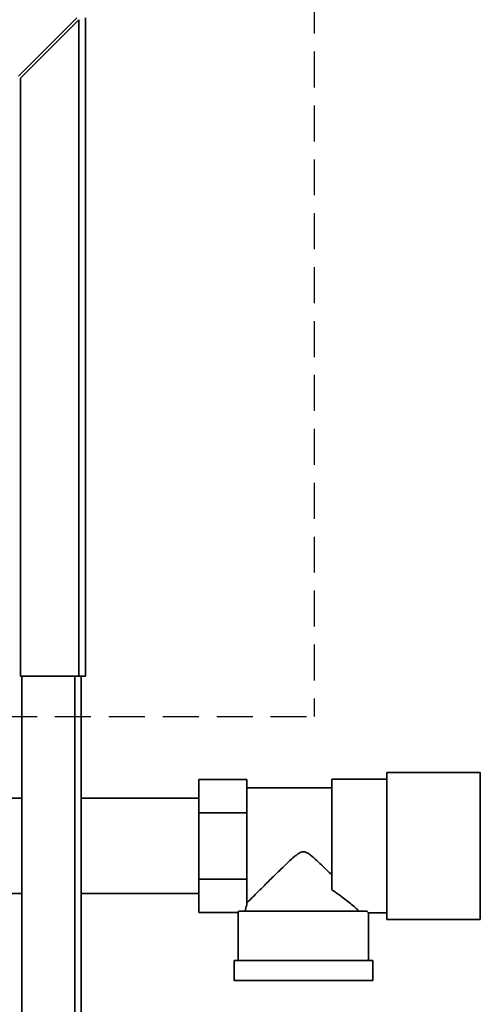
# Paper-space layout 'Blatt3' of a CAD drawing. Units: millimetres. Extents: x 0 to 4200, y 0 to 2970.
# Drawn here: x 1387 to 1550, y 2005 to 2353 of the extents above; entities that cross this region are included whole.
import ezdxf

# ---------------------------------------------------------------- set-up
doc = ezdxf.new("R2010")
doc.units = ezdxf.units.MM
doc.linetypes.add('HIDDEN', pattern=[1.905, 1.27, -0.635])
doc.layers.add('1', color=7, linetype='Continuous')

psp = doc.layouts.new('Blatt3')

# ---------------------------------------------------------------- linework, layer by layer
at = {"color": 7, "linetype": 'Continuous', "lineweight": 35, "ltscale": 10}
for p, q in [((1407.43, 2353.68), (1386.73, 2332.98)), ((1387.44, 2332.27), (1408.14, 2352.97)), ((1408.14, 2352.97), (1408.14, 2120.98)), ((1410.44, 2353.68), (1410.44, 2120.98)), ((1387.44, 2332.27), (1387.44, 2120.98)), ((1387.44, 2120.98), (1408.14, 2120.98)), ((1387.94, 2120.98), (1387.94, 1670.98)), ((1410.44, 2120.98), (1408.14, 2120.98)), ((1408.94, 2120.98), (1408.94, 1670.98)), ((1450.44, 2072.73), (1450.44, 2084.48)), ((1450.44, 2084.48), (1467.44, 2084.48)), ((1467.44, 2080.2), (1467.44, 2084.48)), ((1516.94, 2084.63), (1497.44, 2084.63)), ((1497.44, 2084.63), (1497.44, 2045.52)), ((1549.94, 2086.98), (1516.94, 2086.98)), ((1516.94, 2086.98), (1516.94, 2060.98)), ((1549.94, 2086.98), (1549.94, 2060.98)), ((1497.44, 2081.58), (1467.44, 2081.58)), ((1387.94, 2077.83), (1380.44, 2077.83)), ((1450.44, 2077.83), (1408.94, 2077.83)), ((1467.44, 2080.2), (1467.44, 2077)), ((1467.44, 2072.73), (1467.44, 2077)), ((1450.44, 2049.23), (1450.44, 2072.73)), ((1450.44, 2072.73), (1467.44, 2072.73)), ((1467.44, 2064.18), (1467.44, 2072.73)), ((1467.44, 2064.18), (1467.44, 2057.78)), ((1516.94, 2060.98), (1516.94, 2034.98)), ((1549.94, 2060.98), (1549.94, 2034.98)), ((1467.44, 2049.23), (1467.44, 2057.78)), ((1450.44, 2037.48), (1450.44, 2049.23)), ((1450.44, 2049.23), (1467.44, 2049.23)), ((1467.44, 2044.96), (1467.44, 2049.23)), ((1380.44, 2044.13), (1387.94, 2044.13)), ((1408.94, 2044.13), (1450.44, 2044.13)), ((1467.44, 2044.96), (1467.44, 2041.76)), ((1467.44, 2040.08), (1467.44, 2041.76)), ((1450.44, 2037.48), (1464.44, 2037.48)), ((1464.44, 2037.48), (1464.44, 2020.48)), ((1509.77, 2037.98), (1464.45, 2037.98)), ((1510.44, 2037.33), (1516.94, 2037.33)), ((1510.44, 2020.48), (1510.44, 2037.33)), ((1516.94, 2034.98), (1549.94, 2034.98)), ((1462.94, 2020.48), (1462.94, 2013.48)), ((1511.94, 2020.48), (1462.94, 2020.48)), ((1511.94, 2013.48), (1511.94, 2020.48)), ((1511.94, 2013.48), (1462.94, 2013.48))]:
    psp.add_line(p, q, dxfattribs=at)
at = {"color": 1, "linetype": 'Continuous', "lineweight": 35, "ltscale": 10}
psp.add_line((1406.64, 2120.98), (1406.64, 1670.98), dxfattribs=at)
at = {"color": 7, "linetype": 'Continuous', "lineweight": 35, "ltscale": 100}
for major_axis, start_param, end_param in [((20.5, 0), 2.920278, 3.099491), ((23, 0), 3.104069, 3.141593)]:
    psp.add_ellipse((1487.44, 2037.48), major_axis=major_axis, ratio=0.57735, start_param=start_param, end_param=end_param, dxfattribs=at)
at = {"color": 7, "linetype": 'Continuous', "lineweight": 35, "ltscale": 10}
for points, knots in [([(1467.44, 2040.88), (1467.71, 2041.14), (1468.26, 2041.69), (1469.56, 2042.99), (1471.12, 2044.54), (1473.24, 2046.64), (1476.02, 2049.38), (1479.15, 2052.46), (1481.93, 2055.12), (1483.89, 2056.93), (1485.38, 2058.12), (1486.41, 2058.78), (1487.39, 2059), (1488.1, 2058.88), (1488.72, 2058.6), (1489.93, 2057.85), (1491.61, 2056.36), (1493.7, 2054.41), (1495.65, 2052.53), (1496.84, 2051.36), (1497.44, 2050.78)], [0, 0, 0, 0, 0.067649, 0.137759, 0.205271, 0.274146, 0.38202, 0.492946, 0.574379, 0.635366, 0.665856, 0.696926, 0.712954, 0.729056, 0.742348, 0.755938, 0.820502, 0.886021, 0.942856, 1, 1, 1, 1]), ([(1507.19, 2037.98), (1506.84, 2038.27), (1506.14, 2038.87), (1504.55, 2040.21), (1502.64, 2041.75), (1500.75, 2043.21), (1499, 2044.48), (1497.96, 2045.17), (1497.44, 2045.52)], [0, 0, 0, 0, 0.189406, 0.385434, 0.574476, 0.76734, 0.88333, 1, 1, 1, 1]), ([(1510.44, 2037.33), (1510.44, 2037.33), (1510.45, 2037.32), (1510.4, 2037.37), (1510.28, 2037.48), (1510.07, 2037.68), (1509.87, 2037.88), (1509.77, 2037.98)], [0, 0, 0, 0, 0.018307, 0.259613, 0.502547, 0.750455, 1, 1, 1, 1])]:
    psp.add_open_spline(points, degree=3, knots=knots, dxfattribs=at)
at = {"layer": '1', "linetype": 'HIDDEN', "ltscale": 10}
for p in [(1491.28, 2703.67), (1132.96, 2106.78)]:
    psp.add_line(p, (1491.28, 2106.78), dxfattribs=at)

doc.saveas('drawing.dxf')
